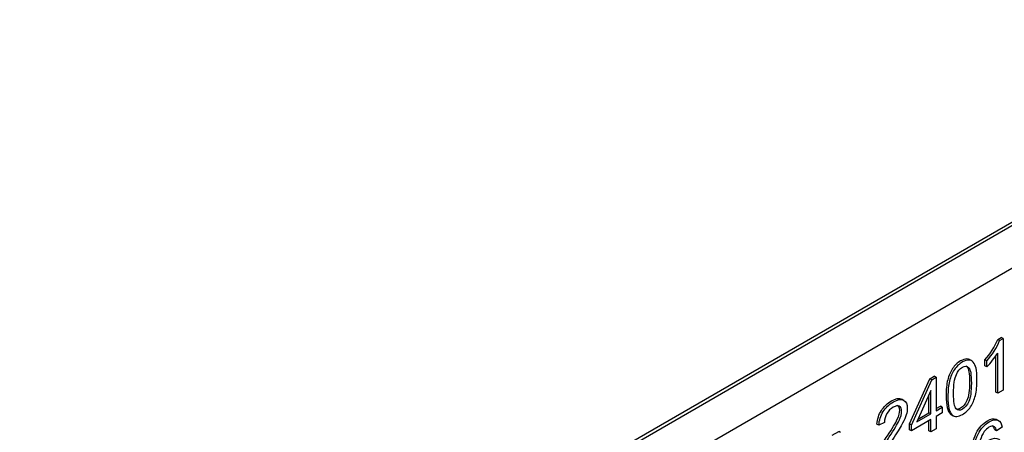
# Model space of a CAD drawing. Units: inches. Extents: x 0.6 to 16.4, y 0.7 to 10.3.
# Drawn here: x 2 to 2.6, y 5.5 to 5.7 of the extents above; entities that cross this region are included whole.
import ezdxf

# ---------------------------------------------------------------- set-up
doc = ezdxf.new("R2010")
doc.units = ezdxf.units.IN
doc.header["$MEASUREMENT"] = 0
doc.layers.add('Default', color=7, linetype='Continuous')
doc.layers.add('DV4_Default', color=7, linetype='Continuous')

# ---------------------------------------------------------------- blocks, each defined once
blk = doc.blocks.new('SE3')
at = {"layer": 'DV4_Default', "color": 7, "linetype": 'Continuous'}
for p, q in [((1.45552157774094, 4.955208933106913), (2.781346792465717, 5.720674477726657)), ((1.457289344693907, 4.954188312380754), (2.783114559418684, 5.719653857000496)), ((1.45552157774094, 4.928672794226761), (2.78488232637165, 5.696179580298824)), ((2.571798134911581, 5.536785954865773), (2.573814209336034, 5.537949935977437)), ((2.572858795083361, 5.536173582430077), (2.571798134911581, 5.536785954865773)), ((2.572858795083361, 5.536173582430077), (2.574874869507814, 5.537337563541741)), ((2.574874869507814, 5.537337563541741), (2.573814209336034, 5.537949935977437)), ((2.574874869507814, 5.537337563541741), (2.574874869507814, 5.507626452454181)), ((2.556822031566403, 5.524424630359951), (2.555496206351679, 5.525190095904571)), ((2.565426656315252, 5.524444993093056), (2.564365996143473, 5.525057365528752)), ((2.564365996143472, 5.521545693700341), (2.564365996143472, 5.525057365528752)), ((2.565426656315252, 5.520933321264645), (2.565426656315252, 5.524444993093056)), ((2.570687585440484, 5.506433667742127), (2.570687585440484, 5.527490311931539)), ((2.571748245612264, 5.505821295306432), (2.571748245612264, 5.528962818085787)), ((2.565426656315252, 5.520933321264645), (2.564365996143473, 5.521545693700341)), ((2.520952054511827, 5.488155218590318), (2.532655537399539, 5.514108051681743)), ((2.522012714683607, 5.487542846154621), (2.533716197571319, 5.513495679246046)), ((2.53265553739954, 5.514108051681743), (2.53523542924778, 5.515597552934804)), ((2.533716197571319, 5.513495679246047), (2.532655537399539, 5.514108051681743)), ((2.533716197571319, 5.513495679246047), (2.536296089419559, 5.514985180499108)), ((2.536296089419559, 5.514985180499108), (2.53523542924778, 5.515597552934804)), ((2.536296089419559, 5.514985180499108), (2.536296089419559, 5.49578935640336)), ((2.53316946552401, 5.507320660806202), (2.525122253202678, 5.489338139055663)), ((2.53316946552401, 5.49398419925561), (2.53316946552401, 5.507320660806202)), ((2.574874869507814, 5.507626452454182), (2.571748245612264, 5.505821295306432)), ((2.517777455271007, 5.501691061277547), (2.516451630056282, 5.502456526822167)), ((2.53210880535223, 5.494596571691305), (2.53210880535223, 5.504950480444687)), ((2.571748245612264, 5.505821295306432), (2.570687585440484, 5.506433667742128)), ((2.536296089419559, 5.497014101274751), (2.538737931425854, 5.498423899414404)), ((2.536296089419559, 5.49578935640336), (2.539798591597634, 5.497811526978709)), ((2.539798591597634, 5.497811526978709), (2.538737931425854, 5.498423899414405)), ((2.539798591597634, 5.497811526978709), (2.539798591597634, 5.494477411591062)), ((2.53316946552401, 5.490650083867963), (2.522012714683606, 5.484208730766975)), ((2.525122253202678, 5.489338139055663), (2.53316946552401, 5.49398419925561)), ((2.525861263470293, 5.490989551703997), (2.53210880535223, 5.494596571691306)), ((2.53316946552401, 5.49398419925561), (2.53210880535223, 5.494596571691306)), ((2.53210880535223, 5.484160198673165), (2.53210880535223, 5.490037711432266)), ((2.53316946552401, 5.48354782623747), (2.53316946552401, 5.490650083867963)), ((2.539798591597634, 5.494477411591062), (2.536296089419559, 5.492455241015713)), ((2.536296089419559, 5.492455241015713), (2.536296089419559, 5.48535298338522)), ((2.544933323808056, 5.493572207507931), (2.54625914902278, 5.492806741963311)), ((2.57235659768989, 5.490049375056695), (2.571030772475165, 5.490814840601315)), ((2.476427563409085, 5.481644815762366), (2.480169260857857, 5.483805085791641)), ((2.481229921029637, 5.483192713355945), (2.480169260857858, 5.483805085791641)), ((2.503270056686789, 5.487434339440822), (2.502209396515009, 5.488046711876518)), ((2.506533363594166, 5.488904112200466), (2.503270056686789, 5.487434339440822)), ((2.522012714683607, 5.487542846154621), (2.520952054511827, 5.488155218590317)), ((2.520952054511827, 5.48482110320267), (2.520952054511827, 5.488155218590317)), ((2.522012714683607, 5.484208730766974), (2.520952054511827, 5.48482110320267)), ((2.522012714683607, 5.484208730766974), (2.522012714683607, 5.487542846154621)), ((2.53316946552401, 5.48354782623747), (2.53210880535223, 5.484160198673166)), ((2.536296089419559, 5.48535298338522), (2.53316946552401, 5.48354782623747)), ((2.571081915929606, 5.484129816793303), (2.570021255757827, 5.484742189228998)), ((2.574225625201634, 5.486240765589031), (2.571081915929606, 5.484129816793301))]:
    blk.add_line(p, q, dxfattribs=at)
for centre, radius, start, end in [((2.535955962593679, 5.551279236732853), 0.0386615640623194, 317.2936320866787, 337.983367891324), ((2.537016622765457, 5.550666864297157), 0.03866156406232117, 317.2936320866805, 337.9833678913248), ((2.529425851958257, 5.555779832940291), 0.05010326626390314, 315.9334192404895, 327.6401593560353)]:
    blk.add_arc(centre, radius, start, end, dxfattribs=at)
for points, knots in [([(2.555613079612558, 5.525122559039501), (2.555141822570548, 5.52539104144847), (2.554608577353343, 5.525533645808108), (2.554012257997555, 5.525550577864202), (2.552970050032371, 5.525580170604329), (2.551756988302404, 5.525215193476096), (2.548510766771506, 5.523340986601383), (2.54694075771107, 5.521883889939501), (2.545708765029046, 5.520006871213734), (2.5444786179226, 5.518132664339022), (2.543566127293491, 5.515964406131091), (2.542940934039544, 5.513476739892365), (2.542308775109842, 5.510961356981566), (2.54200123833323, 5.507962625982024), (2.54200123833323, 5.504470682647033)], [0, 0, 0, 0, 0.09251055834824341, 0.09251055834824341, 0.09251055834824341, 0.2514152741502952, 0.2514152741502952, 0.4652500151678873, 0.4652500151678873, 0.4652500151678873, 0.6845109767800394, 0.6845109767800394, 0.6845109767800394, 1, 1, 1, 1]), ([(2.543061898505011, 5.503858310211336), (2.543061898505011, 5.507350253546328), (2.543369435281622, 5.51034898454587), (2.544001594211323, 5.512864367456669), (2.544626787465271, 5.515352033695395), (2.54553927809438, 5.517520291903326), (2.546769425200826, 5.519394498778039), (2.548001417882849, 5.521271517503805), (2.549571426943286, 5.522728614165686), (2.552817648474184, 5.5246028210404), (2.554030710204151, 5.524967798168633), (2.555072918169334, 5.524938205428507), (2.556128524382331, 5.524908232254839), (2.556986480334916, 5.524484450079892), (2.558319139700232, 5.522846985126195), (2.558848786371064, 5.52169286826124), (2.559241750030067, 5.52018363851476), (2.559633621199748, 5.518678604620349), (2.559805567453854, 5.516445089012042), (2.559805567453854, 5.510053057144599), (2.559498030677243, 5.507054326145058), (2.55888295712402, 5.504568535974387), (2.558262757957854, 5.502062030885624), (2.557345273240963, 5.499892883034312), (2.556098040758039, 5.498008811912889), (2.554869495526845, 5.496152969779892), (2.553313124392058, 5.494684560771951), (2.548956353390063, 5.49216917786115), (2.547008620471524, 5.492050806900642), (2.545590534223815, 5.493264109245852), (2.543881180289842, 5.494726617707684), (2.543061898505011, 5.498294875067451), (2.543061898505011, 5.503858310211336)], [0, 0, 0, 0, 0.1055907596298693, 0.1055907596298693, 0.1055907596298693, 0.1789750290967062, 0.1789750290967062, 0.1789750290967062, 0.2505432012912797, 0.2505432012912797, 0.3037268888854081, 0.3037268888854081, 0.3037268888854081, 0.3585364083382657, 0.3585364083382657, 0.4133459277911185, 0.4133459277911185, 0.4133459277911185, 0.5009159730199436, 0.5009159730199436, 0.6050533241028708, 0.6050533241028708, 0.6050533241028708, 0.6788267115069194, 0.6788267115069194, 0.6788267115069194, 0.7502645973606518, 0.7502645973606518, 0.8444327196223895, 0.8444327196223895, 0.8444327196223895, 1, 1, 1, 1]), ([(2.546308120035909, 5.505752245579468), (2.546308120035909, 5.500859579211795), (2.546803595953783, 5.497910169445799), (2.547794547789531, 5.496884287788061), (2.548779708672485, 5.495864401207013), (2.549981475978767, 5.495759763663233), (2.552885989980097, 5.497436685603766), (2.554099051710065, 5.498926186856828), (2.555072918169334, 5.501086456886102), (2.556060484279101, 5.503277116035055), (2.556559345922956, 5.506797855730623), (2.556559345922956, 5.516524002985714), (2.556063870005082, 5.519473412751712), (2.554116137086543, 5.521544904560605), (2.552868904603619, 5.521633682780985), (2.54994730522581, 5.519946896593743), (2.548785499625279, 5.518565902054481), (2.547914145424879, 5.516662102439641), (2.546808818596999, 5.514247101986061), (2.546308120035909, 5.510605454960304), (2.546308120035909, 5.505752245579468)], [0, 0, 0, 0, 0.1662379980327484, 0.1662379980327484, 0.1662379980327484, 0.2499961573083859, 0.2499961573083859, 0.3337543165840123, 0.3337543165840123, 0.3337543165840123, 0.4582978283188166, 0.4582978283188166, 0.5823371153097554, 0.5823371153097554, 0.7063764023007018, 0.7063764023007018, 0.8289733720010328, 0.8289733720010328, 0.8289733720010328, 1, 1, 1, 1]), ([(2.5533543339408, 5.521663804216056), (2.553591962549361, 5.521527938950814), (2.553817142447326, 5.521347215258984), (2.555003209833302, 5.520085785187407), (2.555498685751176, 5.517136375421411), (2.555498685751176, 5.50741022816632), (2.554999824107322, 5.503889488470752), (2.554012257997555, 5.501698829321799), (2.553038391538285, 5.499538559292524), (2.551825329808318, 5.498049058039462), (2.549831307173328, 5.496897808534381), (2.549324401412895, 5.496716268094811), (2.548850596431518, 5.496664529908063)], [0, 0, 0, 0, 0.06919244454943936, 0.06919244454943936, 0.386741486523109, 0.386741486523109, 0.7055813782608992, 0.7055813782608992, 0.7055813782608992, 0.9200079835782624, 0.9200079835782624, 0.9999999999999999, 0.9999999999999999, 0.9999999999999999, 0.9999999999999999]), ([(2.502209396515009, 5.488046711876518), (2.502431506409228, 5.490956664655679), (2.50326868985667, 5.493570690033568), (2.506173203858001, 5.49816742899997), (2.50812093677654, 5.500021907381266), (2.513041525202322, 5.502862810433462), (2.51500634349734, 5.503208059068277), (2.516441515121526, 5.502458376318393), (2.516495663873198, 5.502430090931215), (2.516548802578048, 5.502400723096227), (2.516600930851601, 5.502370271033282)], [0, 0, 0, 0, 0.3283738745592422, 0.3283738745592422, 0.6567477491184823, 0.6567477491184823, 0.9851216236777237, 0.9851216236777237, 0.9851216236777237, 0.9999999999999999, 0.9999999999999999, 0.9999999999999999, 0.9999999999999999]), ([(2.503270056686789, 5.487434339440822), (2.503492166581008, 5.490344292219983), (2.50432935002845, 5.492958317597872), (2.50723386402978, 5.497555056564275), (2.50918159694832, 5.49940953494557), (2.514102185374102, 5.502250437997767), (2.51606700366912, 5.502595686632582), (2.517502175293306, 5.501846003882696), (2.518946306074481, 5.501091641186989), (2.519672018106064, 5.499567362892915), (2.519672018106064, 5.496055691064504), (2.519466993588323, 5.494773338992331), (2.518612724764403, 5.491991621420389), (2.517912224328788, 5.490383749206819), (2.515964491410249, 5.486733977924482), (2.514358466021279, 5.484070631313047), (2.512086110949649, 5.480549095237929), (2.510193621671426, 5.47761624845344), (2.5089594870541, 5.475666293116965), (2.508412755006791, 5.474699596939481), (2.507865764212654, 5.473732443262624), (2.507438888547521, 5.472815525818058), (2.507080095641474, 5.471957336354375)], [0, 0, 0, 0, 0.1393963055055848, 0.1393963055055848, 0.2787926110111687, 0.2787926110111687, 0.4181889165167532, 0.4181889165167532, 0.4181889165167532, 0.586633201766679, 0.586633201766679, 0.6722828383344386, 0.6722828383344386, 0.7579324749021888, 0.7579324749021888, 0.8435821114699307, 0.8435821114699307, 0.8435821114699307, 0.9519275890181756, 0.9519275890181756, 0.9519275890181756, 1, 1, 1, 1]), ([(2.54200123833323, 5.504470682647033), (2.54200123833323, 5.498907247503146), (2.542820520118063, 5.495338990143381), (2.544529874052036, 5.493876481681548), (2.544700052725948, 5.49373087827802), (2.544877859058107, 5.493604452846206), (2.545063293048512, 5.493497171290267)], [0, 0, 0, 0, 0.9322774473818136, 0.9322774473818136, 0.9322774473818136, 1, 1, 1, 1]), ([(2.501611408338265, 5.466552518297569), (2.501577237585308, 5.467400843514545), (2.501713920597135, 5.468328082705193), (2.50198728662079, 5.469294778882676), (2.502431418203877, 5.470865348253116), (2.503114921468365, 5.472589437283488), (2.504088787927635, 5.474434051418074), (2.505063696791463, 5.476280639985773), (2.506429484505177, 5.478567170789153), (2.50822344903541, 5.481279838634133), (2.511035795622258, 5.485532409979057), (2.512904842190494, 5.488717480652731), (2.513878708649764, 5.490818565201753), (2.514858522863044, 5.492932481832557), (2.515348051026908, 5.49466562141827), (2.515348051026908, 5.497474617814822), (2.514923296253333, 5.498411290634728), (2.514073786706184, 5.498913255103335)], [0, 0, 0, 0, 0.08166371729936645, 0.08166371729936645, 0.08166371729936645, 0.2284271139393268, 0.2284271139393268, 0.2284271139393268, 0.4353414841042104, 0.4353414841042104, 0.4353414841042104, 0.7225048989667067, 0.7225048989667067, 0.7225048989667067, 0.8608795084714714, 0.8608795084714714, 1, 1, 1, 1]), ([(2.502672068510044, 5.465940145861873), (2.502637897757088, 5.46678847107885), (2.502774580768915, 5.467715710269498), (2.503047946792569, 5.468682406446981), (2.503492078375657, 5.47025297581742), (2.504175581640145, 5.471977064847793), (2.505149448099414, 5.473821678982379), (2.506124356963242, 5.475668267550076), (2.507490144676956, 5.477954798353457), (2.50928410920719, 5.480667466198437), (2.512096455794037, 5.484920037543361), (2.513965502362275, 5.488105108217036), (2.514939368821544, 5.490206192766056), (2.515919183034824, 5.492320109396862), (2.516408711198688, 5.494053248982573), (2.516408711198688, 5.49689415203477), (2.515964491410249, 5.497841119718836), (2.515076051833372, 5.498334332054287), (2.514187444784378, 5.498827637360961), (2.513008721279483, 5.498620395208849), (2.51003586577224, 5.49690401628148), (2.508822804042273, 5.495670985442852), (2.506994668759083, 5.492504562249258), (2.506533363594166, 5.490778319075179), (2.506533363594166, 5.488904112200466)], [0, 0, 0, 0, 0.05664185113512339, 0.05664185113512339, 0.05664185113512339, 0.1584367576061541, 0.1584367576061541, 0.1584367576061541, 0.3019523033121305, 0.3019523033121305, 0.3019523033121305, 0.5011284850241204, 0.5011284850241204, 0.5011284850241204, 0.5971049393375775, 0.5971049393375775, 0.6957849557443708, 0.6957849557443708, 0.6957849557443708, 0.793481617732657, 0.793481617732657, 0.8957757696968579, 0.8957757696968579, 1, 1, 1, 1]), ([(2.559541311634331, 5.458911408194449), (2.559380162331234, 5.459003728353641), (2.55922291035397, 5.459107719953082), (2.559069529435165, 5.459223382992771), (2.557410953512202, 5.460474098755178), (2.556575064469316, 5.463662294011828), (2.556575064469316, 5.474493236898328), (2.55749767479915, 5.479188618331821), (2.559342895458819, 5.482838389614157), (2.560957151464885, 5.486031322222195), (2.563118763660548, 5.488411689004752), (2.567868498321547, 5.491153949589859), (2.569525779839952, 5.491459741237838), (2.570824268452312, 5.490907343422133), (2.570921564903311, 5.49086595195632), (2.571015926909068, 5.49082011750865), (2.571107357889838, 5.490769847834862)], [0, 0, 0, 0, 0.0190297186278023, 0.0190297186278023, 0.0190297186278023, 0.3066051396555435, 0.3066051396555435, 0.6262562807209943, 0.6262562807209943, 0.6262562807209943, 0.8335428893526444, 0.8335428893526444, 0.9886819234857716, 0.9886819234857716, 0.9886819234857716, 1, 1, 1, 1]), ([(2.560779433913124, 5.471395074291961), (2.561531190478174, 5.473150910206166), (2.562470886184487, 5.474679868446064), (2.563564350279105, 5.475962220518235), (2.564671311326868, 5.477260401044144), (2.565819619974255, 5.478250725754728), (2.569134183011067, 5.480164389616277), (2.570945232917779, 5.480302489070203), (2.572414575294923, 5.479375249879555), (2.573892072256761, 5.478442864678945), (2.574635674237116, 5.476573803814195), (2.574635674237116, 5.471898150874121), (2.574293966707548, 5.469964758519153), (2.572892965836318, 5.465959874355293), (2.571936184753527, 5.464184309947669), (2.57072312302356, 5.462655351707771), (2.569502574358595, 5.46111695684097), (2.568126145798841, 5.459893362629247), (2.56394022856163, 5.457476622185538), (2.561804556501828, 5.45734838697832), (2.560130189606944, 5.458611010557074), (2.558471613683983, 5.459861726319482), (2.557635724641096, 5.463049921576132), (2.557635724641096, 5.473880864462632), (2.55855833497093, 5.478576245896126), (2.560403555630599, 5.482226017178462), (2.562017811636665, 5.485418949786498), (2.564179423832328, 5.487799316569056), (2.568929158493327, 5.490541577154164), (2.570586440011732, 5.490847368802142), (2.571884928624091, 5.490294970986437), (2.573191875610751, 5.489738974843074), (2.573969344554458, 5.488381307124889), (2.574225625201634, 5.486240765589031)], [0, 0, 0, 0, 0.04774478442654105, 0.04774478442654105, 0.04774478442654105, 0.09176281699357505, 0.09176281699357505, 0.1680194086237956, 0.1680194086237956, 0.1680194086237956, 0.2517167360953598, 0.2517167360953598, 0.3067345597479966, 0.3067345597479966, 0.3617523834006334, 0.3617523834006334, 0.3617523834006334, 0.415703850504289, 0.415703850504289, 0.5070063332950874, 0.5070063332950874, 0.5070063332950874, 0.6333992369868733, 0.6333992369868733, 0.7738898107058199, 0.7738898107058199, 0.7738898107058199, 0.8649948024597908, 0.8649948024597908, 0.9331802994328908, 0.9331802994328908, 0.9331802994328908, 1, 1, 1, 1]), ([(2.571081915929606, 5.484129816793303), (2.570808549905951, 5.485392440372056), (2.57039850087047, 5.486201308602196), (2.569885939576118, 5.48655642148372), (2.56905718285282, 5.487130600984465), (2.567972377410535, 5.487010176832335), (2.565700022338906, 5.485698232020035), (2.564794497385551, 5.484840042556351), (2.564008570067544, 5.48375497541836), (2.563007889361368, 5.482373415412725), (2.562248776290267, 5.480687194691854), (2.56168495886648, 5.478763666583596), (2.561112739457553, 5.476811474134901), (2.560796519289602, 5.474364212551374), (2.560779433913124, 5.471395074291961)], [0, 0, 0, 0, 0.1536018883953809, 0.1536018883953809, 0.1536018883953809, 0.3378396402735531, 0.3378396402735531, 0.4847319019061558, 0.4847319019061558, 0.4847319019061558, 0.6895219802045811, 0.6895219802045811, 0.6895219802045811, 1, 1, 1, 1]), ([(2.570021255757827, 5.484742189228998), (2.569747889734172, 5.486004812807752), (2.569337840698689, 5.486813681037892), (2.568825279404338, 5.487168793919415), (2.568781744720118, 5.4871989556334), (2.568737503491796, 5.487227200649202), (2.568692566813483, 5.487253541298426)], [0, 0, 0, 0, 0.9407273717263971, 0.9407273717263971, 0.9407273717263971, 0.9999999999999999, 0.9999999999999999, 0.9999999999999999, 0.9999999999999999])]:
    blk.add_open_spline(points, degree=3, knots=knots, dxfattribs=at)

msp = doc.modelspace()

# ---------------------------------------------------------------- block references
at = {"layer": 'Default'}
msp.add_blockref('SE3', (0, 0), dxfattribs=at)

doc.saveas('drawing.dxf')
